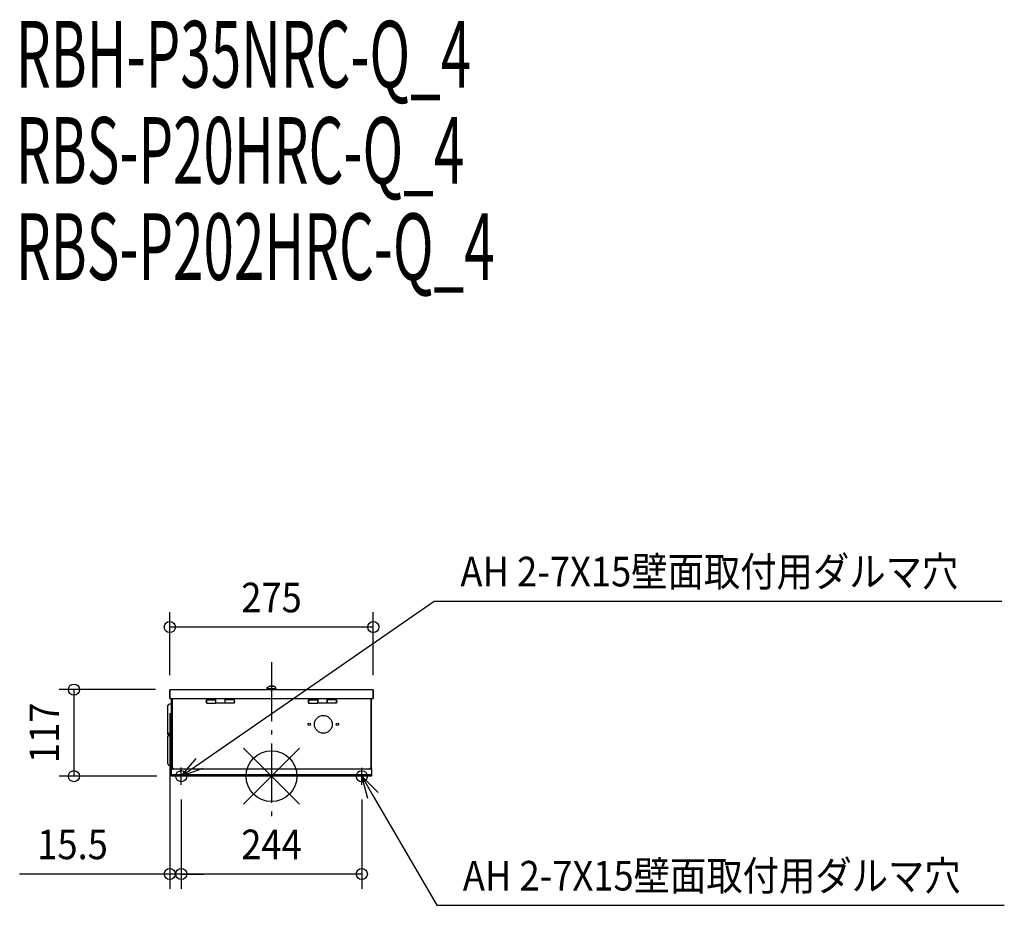
# Model space of a CAD drawing. Extents: x -340 to 990, y -174 to 1022.
import ezdxf
from ezdxf.enums import TextEntityAlignment as Align

# ---------------------------------------------------------------- set-up
doc = ezdxf.new("R2010")
doc.units = 0
doc.header["$LTSCALE"] = 20
doc.header["$MEASUREMENT"] = 0
doc.header["$PDMODE"] = 3
doc.header["$PDSIZE"] = -2
doc.linetypes.add('DASHDOT', pattern=[5.5, 4, -0.6, 0.3, -0.6])
doc.layers.get('DEFPOINTS').update_dxf_attribs({"linetype": 'CONTINUOUS'})
for name, color, linetype in [('ARRANGE', 1, 'CONTINUOUS'), ('BASIS', 6, 'DASHDOT'), ('DETAIL', 5, 'CONTINUOUS'), ('ETC', 61, 'CONTINUOUS'), ('FIX', 11, 'CONTINUOUS'), ('NOTE', 4, 'CONTINUOUS'), ('OUTLINE', 3, 'CONTINUOUS'), ('SIZE', 30, 'CONTINUOUS')]:
    doc.layers.add(name, color=color, linetype=linetype)
doc.styles.get("Standard").update_dxf_attribs({"font": 'SIMPLEX', "width": 0.9, "bigfont": 'BIGFONT'})
doc.styles.add('STANDARD1', font='MONOTXT.shx', dxfattribs={"width": 0.7, "height": 60, "bigfont": 'BIGFONT.shx'})

msp = doc.modelspace()

# ---------------------------------------------------------------- linework, layer by layer
at = {"layer": 'ARRANGE', "color": 1, "linetype": 'Continuous'}
for p, q in [((-37.9, -37.9), (37.9, 37.9)), ((37.9, -37.9), (-37.9, 37.9))]:
    msp.add_line(p, q, dxfattribs=at)
msp.add_circle((0, 0), 34.4, dxfattribs=at)
at = {"layer": 'BASIS', "color": 6, "linetype": 'DASHDOT'}
msp.add_line((0, 154.1), (0, -59.7), dxfattribs=at)
at = {"layer": 'DEFPOINTS', "color": 30, "linetype": 'Continuous'}
for p in [(-137.5, 201.4), (-137.5, 116.4), (-136.9, 117), (137.5, 116.4), (-137.5, 105), (-135, 0), (-267.1, 0), (-122, -11.5), (-122, -11.6), (122, -11.6), (-122, -132.2), (-122, -132.2)]:
    msp.add_point(p, dxfattribs=at)
at = {"layer": 'DETAIL', "color": 5, "linetype": 'Continuous'}
for p, q in [((-5.6, 119.7), (-5.5, 119.8)), ((-5.5, 119.8), (-5.5, 119.9)), ((-5.5, 119.9), (-5.4, 119.9)), ((-5.4, 119.9), (-5.4, 120)), ((-5.4, 120), (-5.3, 120)), ((-5.3, 120.1), (-5.2, 120.2)), ((-5.3, 120), (-5.3, 120.1)), ((-5.2, 120.2), (-5.1, 120.2)), ((-5.1, 120.2), (-5.1, 120.3)), ((-5.1, 120.3), (-5, 120.3)), ((-5, 120.3), (-4.9, 120.4)), ((-4.9, 120.4), (-4.8, 120.5)), ((-4.8, 120.5), (-4.7, 120.6)), ((-4.8, 120.5), (-4.8, 120.5)), ((-4.7, 120.6), (-4.6, 120.6)), ((-4.6, 120.6), (-4.5, 120.7)), ((-4.5, 120.7), (-4.4, 120.7)), ((-4.4, 120.7), (-4.3, 120.8)), ((-4.3, 120.8), (-4.2, 120.8)), ((-4.2, 120.8), (-4.1, 120.9)), ((-4.1, 120.9), (-4, 120.9)), ((-4, 120.9), (-3.9, 121)), ((-3.9, 121), (-3.8, 121)), ((-3.8, 121), (-3.7, 121.1)), ((-3.7, 121.1), (-3.6, 121.1)), ((-3.6, 121.1), (-3.5, 121.1)), ((-3.5, 121.1), (-3.4, 121.2)), ((-3.4, 121.2), (-3.3, 121.2)), ((-3.3, 121.2), (-3.2, 121.3)), ((-3.2, 121.3), (-3, 121.3)), ((-3, 121.3), (-2.9, 121.3)), ((-2.9, 121.3), (-2.8, 121.4)), ((-2.8, 121.4), (-2.7, 121.4)), ((-2.7, 121.4), (-2.6, 121.4)), ((-2.6, 121.4), (-2.4, 121.4)), ((-2.4, 121.4), (-2.2, 121.5)), ((-2.4, 121.4), (-2.4, 121.4)), ((-2.2, 121.5), (-1.9, 121.5)), ((-2, 121.5), (-2.2, 121.5)), ((-1.8, 121.6), (-2, 121.5)), ((-1.9, 121.5), (-1.7, 121.6)), ((-1.6, 121.6), (-1.8, 121.6)), ((-1.7, 121.6), (-1.6, 121.6)), ((-1.5, 121.6), (-1.6, 121.6)), ((-1.6, 121.6), (-1.4, 121.6)), ((-1.3, 121.6), (-1.5, 121.6)), ((-1.4, 121.6), (-1.2, 121.6)), ((-1.2, 121.6), (-1.3, 121.6)), ((-1.1, 121.6), (-1.2, 121.6)), ((-0.9, 121.7), (-1.1, 121.6)), ((-0.8, 121.7), (-1, 121.7)), ((-0.8, 121.7), (-0.7, 121.7)), ((-0.4, 121.7), (-0.7, 121.7)), ((-0.4, 121.4), (-0.4, 121.7)), ((-0.3, 121.4), (-0.4, 121.4)), ((-0.1, 121.4), (-0.3, 121.4)), ((0, 121.4), (-0.1, 121.4)), ((0.1, 121.4), (0, 121.4)), ((0.3, 121.4), (0.1, 121.4)), ((0.4, 121.4), (0.3, 121.4)), ((0.7, 121.7), (0.4, 121.7)), ((0.4, 121.7), (0.4, 121.4)), ((0.8, 121.7), (0.7, 121.7)), ((1, 121.7), (0.8, 121.7)), ((1.1, 121.6), (0.9, 121.7)), ((1.2, 121.6), (1.1, 121.6)), ((1.2, 121.6), (1.3, 121.6)), ((1.4, 121.6), (1.2, 121.6)), ((1.3, 121.6), (1.5, 121.6)), ((1.6, 121.6), (1.4, 121.6)), ((1.5, 121.6), (1.6, 121.6)), ((1.6, 121.6), (1.8, 121.6)), ((1.7, 121.6), (1.6, 121.6)), ((1.9, 121.5), (1.7, 121.6)), ((1.8, 121.6), (2, 121.5)), ((2.2, 121.5), (1.9, 121.5)), ((2, 121.5), (2.2, 121.5)), ((2.4, 121.4), (2.2, 121.5)), ((2.4, 121.4), (2.4, 121.4)), ((2.6, 121.4), (2.4, 121.4)), ((2.7, 121.4), (2.6, 121.4)), ((2.8, 121.4), (2.7, 121.4)), ((2.9, 121.3), (2.8, 121.4)), ((3, 121.3), (2.9, 121.3)), ((3.2, 121.3), (3, 121.3)), ((3.3, 121.2), (3.2, 121.3)), ((3.4, 121.2), (3.3, 121.2)), ((3.5, 121.1), (3.4, 121.2)), ((3.6, 121.1), (3.5, 121.1)), ((3.7, 121.1), (3.6, 121.1)), ((3.8, 121), (3.7, 121.1)), ((3.9, 121), (3.8, 121)), ((4, 120.9), (3.9, 121)), ((4.1, 120.9), (4, 120.9)), ((4.2, 120.8), (4.1, 120.9)), ((4.3, 120.8), (4.2, 120.8)), ((4.4, 120.7), (4.3, 120.8)), ((4.5, 120.7), (4.4, 120.7)), ((4.6, 120.6), (4.5, 120.7)), ((4.7, 120.6), (4.6, 120.6)), ((4.8, 120.5), (4.7, 120.6)), ((4.8, 120.5), (4.8, 120.5)), ((4.9, 120.4), (4.8, 120.5)), ((5, 120.3), (4.9, 120.4)), ((5.1, 120.3), (5, 120.3)), ((5.1, 120.2), (5.1, 120.3)), ((5.2, 120.2), (5.1, 120.2)), ((5.3, 120.1), (5.2, 120.2)), ((5.3, 120), (5.3, 120.1)), ((5.4, 120), (5.3, 120)), ((5.4, 119.9), (5.4, 120)), ((5.5, 119.9), (5.4, 119.9)), ((5.5, 119.8), (5.5, 119.9)), ((5.6, 119.7), (5.5, 119.8)), ((-137.5, 105), (-137.5, 116.4)), ((-136.9, 105), (-136.9, 117)), ((-136.9, 117), (136.9, 117)), ((-6, 118.6), (6, 118.6)), ((-6, 117.8), (-6, 118.6)), ((-6, 117.8), (6, 117.8)), ((-5.9, 119.1), (-5.8, 119.2)), ((-5.9, 119), (-5.9, 119.1)), ((-5.9, 119.1), (-5.9, 119.1)), ((-5.9, 118.9), (-5.9, 119)), ((-5.9, 118.8), (-5.9, 118.9)), ((-5.9, 118.9), (-5.9, 118.9)), ((-5.9, 118.8), (-5.9, 118.6)), ((-5.8, 119.4), (-5.7, 119.5)), ((-5.8, 119.3), (-5.8, 119.4)), ((-5.8, 119.2), (-5.8, 119.3)), ((-5.8, 119.3), (-5.8, 119.3)), ((-5.7, 119.6), (-5.6, 119.7)), ((-5.7, 119.5), (-5.7, 119.6)), ((-5.7, 119.5), (-5.7, 119.5)), ((-5.6, 119.7), (-5.6, 119.7)), ((-2.5, 117.8), (-2.5, 117)), ((2.5, 117.8), (2.5, 117)), ((5.7, 119.6), (5.6, 119.7)), ((5.6, 119.7), (5.6, 119.7)), ((5.7, 119.5), (5.7, 119.6)), ((5.8, 119.4), (5.7, 119.5)), ((5.7, 119.5), (5.7, 119.5)), ((5.8, 119.3), (5.8, 119.4)), ((5.8, 119.2), (5.8, 119.3)), ((5.8, 119.3), (5.8, 119.3)), ((5.9, 119.1), (5.8, 119.2)), ((5.9, 119), (5.9, 119.1)), ((5.9, 119.1), (5.9, 119.1)), ((5.9, 118.9), (5.9, 119)), ((5.9, 118.8), (5.9, 118.9)), ((5.9, 118.9), (5.9, 118.9)), ((5.9, 118.8), (5.9, 118.6)), ((6, 117.8), (6, 118.6)), ((136.9, 117), (136.9, 105)), ((137.5, 116.4), (137.5, 105)), ((-140, 56.5), (-140, 95.5)), ((-135, 97.5), (-138, 97.5)), ((-137.5, 105), (137.5, 105)), ((-135, 11), (-135, 105)), ((-134, 11), (-134, 105)), ((-88.1, 99.2), (-88.1, 102.8)), ((-88, 102.2), (-88.1, 102.2)), ((-88, 99.8), (-88.1, 99.8)), ((-88, 105), (-88, 98.8)), ((-88, 103.8), (-75.4, 103.8)), ((-88, 103.2), (-75.5, 103.2)), ((-88, 98.8), (-75.5, 98.8)), ((-75.5, 103.8), (-75.5, 98.8)), ((-75.4, 102.2), (-75.5, 102.2)), ((-75.4, 99.8), (-75.5, 99.8)), ((-75.4, 98.8), (-75.4, 103.8)), ((-62.6, 98.8), (-75.4, 98.8)), ((-62.6, 98.8), (-62.6, 103.8)), ((-50, 103.8), (-62.6, 103.8)), ((-62.5, 102.2), (-62.6, 102.2)), ((-62.5, 99.8), (-62.6, 99.8)), ((-62.5, 98.8), (-62.5, 103.8)), ((-50, 103.2), (-62.5, 103.2)), ((-50, 98.8), (-62.5, 98.8)), ((-50, 98.8), (-50, 105)), ((-49.9, 102.2), (-50, 102.2)), ((-49.9, 99.8), (-50, 99.8)), ((-49.9, 99.2), (-49.9, 102.8)), ((49.9, 99.2), (49.9, 102.8)), ((50, 102.2), (49.9, 102.2)), ((50, 99.8), (49.9, 99.8)), ((50, 105), (50, 98.8)), ((50, 103.8), (62.6, 103.8)), ((50, 103.2), (62.5, 103.2)), ((50, 98.8), (62.5, 98.8)), ((62.5, 103.8), (62.5, 98.8)), ((62.6, 102.2), (62.5, 102.2)), ((62.6, 99.8), (62.5, 99.8)), ((62.6, 98.8), (62.6, 103.8)), ((75.4, 98.8), (62.6, 98.8)), ((88, 103.8), (75.4, 103.8)), ((75.4, 98.8), (75.4, 103.8)), ((75.5, 102.2), (75.4, 102.2)), ((75.5, 99.8), (75.4, 99.8)), ((75.5, 98.8), (75.5, 103.8)), ((88, 103.2), (75.5, 103.2)), ((88, 98.8), (75.5, 98.8)), ((88, 98.8), (88, 105)), ((88.1, 102.2), (88, 102.2)), ((88.1, 99.8), (88, 99.8)), ((88.1, 99.2), (88.1, 102.8)), ((134, 105), (134, 11)), ((135, 11), (135, 105)), ((-140, 16.5), (-140, 53.5)), ((-135, 56.5), (-138, 56.5)), ((-135, 54.5), (-138, 54.5)), ((-135, 14.5), (-138, 14.5)), ((-135, 0), (-135, 10)), ((-135, 10), (-134, 10)), ((135, 1.6), (-135, 1.6)), ((135, 0), (-135, 0)), ((-134, 11), (-133, 11)), ((-134, 10), (134, 10)), ((-133, 10), (-133, 11)), ((-125, 0), (-125, 1.6)), ((125, 0), (125, 1.6)), ((133, 11), (134, 11)), ((133, 11), (133, 10)), ((134, 10), (135, 10)), ((135, 10), (135, 0))]:
    msp.add_line(p, q, dxfattribs=at)
for centre, radius in [((70, 70), 12), ((51, 70), 1.75), ((89, 70), 1.75)]:
    msp.add_circle(centre, radius, dxfattribs=at)
for centre, radius, start, end in [((-136.9, 116.4), 0.6, 90, 180), ((136.9, 116.4), 0.6, 0, 90), ((-138, 95.5), 2, 90, 180), ((-85.1, 101), 3.5, 148.9973, 211.0027), ((-52.9, 101), 3.5, 328.9973, 31.0027), ((52.9, 101), 3.5, 148.9973, 211.0027), ((85.1, 101), 3.5, 328.9973, 31.0027), ((-138, 58.5), 2, 180, 270), ((-138, 56.5), 2, 180, 270), ((-138, 53.5), 2, 131.1561, 180), ((-138, 16.5), 2, 180, 270), ((-134, 11), 1, 180, 270), ((134, 11), 1, 270, 0)]:
    msp.add_arc(centre, radius, start, end, dxfattribs=at)
at = {"layer": 'FIX', "color": 11, "linetype": 'Continuous'}
for centre in [(-122, 0), (122, -0.1)]:
    msp.add_circle(centre, 7.5, dxfattribs=at)
at = {"layer": 'NOTE', "color": 4, "linetype": 'Continuous'}
for p, q in [((-97.3, 17.1), (220, 236.4)), ((220, 236.4), (987.1, 236.4)), ((-122, 0), (-101.9, 23.7)), ((-122, 0), (-97.3, 17.1)), ((-122, -11.5), (-122, 11.5)), ((-92.8, 10.4), (-122, 0)), ((122, -11.6), (122, 11.4)), ((130.1, -30.1), (122, -0.1)), ((122, -0.1), (144, -22)), ((122, -0.1), (137.1, -26)), ((137.1, -26), (223.3, -174.5)), ((223.3, -174.5), (990.4, -174.5))]:
    msp.add_line(p, q, dxfattribs=at)
at = {"layer": 'OUTLINE', "color": 3, "linetype": 'Continuous'}
for p, q in [((-5.6, 119.7), (-5.5, 119.8)), ((-5.5, 119.8), (-5.5, 119.9)), ((-5.5, 119.9), (-5.4, 119.9)), ((-5.4, 119.9), (-5.4, 120)), ((-5.4, 120), (-5.3, 120)), ((-5.3, 120.1), (-5.2, 120.2)), ((-5.3, 120), (-5.3, 120.1)), ((-5.2, 120.2), (-5.1, 120.2)), ((-5.1, 120.2), (-5.1, 120.3)), ((-5.1, 120.3), (-5, 120.3)), ((-5, 120.3), (-4.9, 120.4)), ((-4.9, 120.4), (-4.8, 120.5)), ((-4.8, 120.5), (-4.7, 120.6)), ((-4.8, 120.5), (-4.8, 120.5)), ((-4.7, 120.6), (-4.6, 120.6)), ((-4.6, 120.6), (-4.5, 120.7)), ((-4.5, 120.7), (-4.4, 120.7)), ((-4.4, 120.7), (-4.3, 120.8)), ((-4.3, 120.8), (-4.2, 120.8)), ((-4.2, 120.8), (-4.1, 120.9)), ((-4.1, 120.9), (-4, 120.9)), ((-4, 120.9), (-3.9, 121)), ((-3.9, 121), (-3.8, 121)), ((-3.8, 121), (-3.7, 121.1)), ((-3.7, 121.1), (-3.6, 121.1)), ((-3.6, 121.1), (-3.5, 121.1)), ((-3.5, 121.1), (-3.4, 121.2)), ((-3.4, 121.2), (-3.3, 121.2)), ((-3.3, 121.2), (-3.2, 121.3)), ((-3.2, 121.3), (-3, 121.3)), ((-3, 121.3), (-2.9, 121.3)), ((-2.9, 121.3), (-2.8, 121.4)), ((-2.8, 121.4), (-2.7, 121.4)), ((-2.7, 121.4), (-2.6, 121.4)), ((-2.6, 121.4), (-2.4, 121.4)), ((-2.4, 121.4), (-2.2, 121.5)), ((-2.4, 121.4), (-2.4, 121.4)), ((-2.2, 121.5), (-1.9, 121.5)), ((-2, 121.5), (-2.2, 121.5)), ((-1.8, 121.6), (-2, 121.5)), ((-1.9, 121.5), (-1.7, 121.6)), ((-1.6, 121.6), (-1.8, 121.6)), ((-1.7, 121.6), (-1.6, 121.6)), ((-1.5, 121.6), (-1.6, 121.6)), ((-1.6, 121.6), (-1.4, 121.6)), ((-1.3, 121.6), (-1.5, 121.6)), ((-1.4, 121.6), (-1.2, 121.6)), ((-1.2, 121.6), (-1.3, 121.6)), ((-1.1, 121.6), (-1.2, 121.6)), ((-0.9, 121.7), (-1.1, 121.6)), ((-0.8, 121.7), (-1, 121.7)), ((-0.8, 121.7), (-0.7, 121.7)), ((-0.4, 121.7), (-0.7, 121.7)), ((-0.4, 121.4), (-0.4, 121.7)), ((-0.3, 121.4), (-0.4, 121.4)), ((-0.1, 121.4), (-0.3, 121.4)), ((0, 121.4), (-0.1, 121.4)), ((0.1, 121.4), (0, 121.4)), ((0.3, 121.4), (0.1, 121.4)), ((0.4, 121.4), (0.3, 121.4)), ((0.7, 121.7), (0.4, 121.7)), ((0.4, 121.7), (0.4, 121.4)), ((0.8, 121.7), (0.7, 121.7)), ((1, 121.7), (0.8, 121.7)), ((1.1, 121.6), (0.9, 121.7)), ((1.2, 121.6), (1.1, 121.6)), ((1.2, 121.6), (1.3, 121.6)), ((1.4, 121.6), (1.2, 121.6)), ((1.3, 121.6), (1.5, 121.6)), ((1.6, 121.6), (1.4, 121.6)), ((1.5, 121.6), (1.6, 121.6)), ((1.6, 121.6), (1.8, 121.6)), ((1.7, 121.6), (1.6, 121.6)), ((1.9, 121.5), (1.7, 121.6)), ((1.8, 121.6), (2, 121.5)), ((2.2, 121.5), (1.9, 121.5)), ((2, 121.5), (2.2, 121.5)), ((2.4, 121.4), (2.2, 121.5)), ((2.4, 121.4), (2.4, 121.4)), ((2.6, 121.4), (2.4, 121.4)), ((2.7, 121.4), (2.6, 121.4)), ((2.8, 121.4), (2.7, 121.4)), ((2.9, 121.3), (2.8, 121.4)), ((3, 121.3), (2.9, 121.3)), ((3.2, 121.3), (3, 121.3)), ((3.3, 121.2), (3.2, 121.3)), ((3.4, 121.2), (3.3, 121.2)), ((3.5, 121.1), (3.4, 121.2)), ((3.6, 121.1), (3.5, 121.1)), ((3.7, 121.1), (3.6, 121.1)), ((3.8, 121), (3.7, 121.1)), ((3.9, 121), (3.8, 121)), ((4, 120.9), (3.9, 121)), ((4.1, 120.9), (4, 120.9)), ((4.2, 120.8), (4.1, 120.9)), ((4.3, 120.8), (4.2, 120.8)), ((4.4, 120.7), (4.3, 120.8)), ((4.5, 120.7), (4.4, 120.7)), ((4.6, 120.6), (4.5, 120.7)), ((4.7, 120.6), (4.6, 120.6)), ((4.8, 120.5), (4.7, 120.6)), ((4.8, 120.5), (4.8, 120.5)), ((4.9, 120.4), (4.8, 120.5)), ((5, 120.3), (4.9, 120.4)), ((5.1, 120.3), (5, 120.3)), ((5.1, 120.2), (5.1, 120.3)), ((5.2, 120.2), (5.1, 120.2)), ((5.3, 120.1), (5.2, 120.2)), ((5.3, 120), (5.3, 120.1)), ((5.4, 120), (5.3, 120)), ((5.4, 119.9), (5.4, 120)), ((5.5, 119.9), (5.4, 119.9)), ((5.5, 119.8), (5.5, 119.9)), ((5.6, 119.7), (5.5, 119.8)), ((-137.5, 105), (-137.5, 116.4)), ((-137.5, 105), (-137.5, 116.4)), ((-137.5, 105), (-137.5, 116.4)), ((-136.9, 117), (-2.5, 117)), ((-6, 118.6), (-5.9, 118.6)), ((-6, 117.8), (-6, 118.6)), ((-6, 117.8), (-6, 118.6)), ((-6, 117.8), (-6, 118.6)), ((-6, 117.8), (-2.5, 117.8)), ((-5.9, 119.1), (-5.8, 119.2)), ((-5.9, 119), (-5.9, 119.1)), ((-5.9, 119.1), (-5.9, 119.1)), ((-5.9, 118.9), (-5.9, 119)), ((-5.9, 118.8), (-5.9, 118.9)), ((-5.9, 118.9), (-5.9, 118.9)), ((-5.9, 118.8), (-5.9, 118.6)), ((-5.8, 119.4), (-5.7, 119.5)), ((-5.8, 119.3), (-5.8, 119.4)), ((-5.8, 119.2), (-5.8, 119.3)), ((-5.8, 119.3), (-5.8, 119.3)), ((-5.7, 119.6), (-5.6, 119.7)), ((-5.7, 119.5), (-5.7, 119.6)), ((-5.7, 119.5), (-5.7, 119.5)), ((-5.6, 119.7), (-5.6, 119.7)), ((-2.5, 117.8), (-2.5, 117)), ((-2.5, 117.8), (-2.5, 117)), ((-2.5, 117.8), (-2.5, 117)), ((2.5, 117.8), (6, 117.8)), ((2.5, 117.8), (2.5, 117)), ((2.5, 117.8), (2.5, 117)), ((2.5, 117.8), (2.5, 117)), ((2.5, 117), (136.9, 117)), ((5.7, 119.6), (5.6, 119.7)), ((5.6, 119.7), (5.6, 119.7)), ((5.7, 119.5), (5.7, 119.6)), ((5.8, 119.4), (5.7, 119.5)), ((5.7, 119.5), (5.7, 119.5)), ((5.8, 119.3), (5.8, 119.4)), ((5.8, 119.2), (5.8, 119.3)), ((5.8, 119.3), (5.8, 119.3)), ((5.9, 119.1), (5.8, 119.2)), ((5.9, 119), (5.9, 119.1)), ((5.9, 119.1), (5.9, 119.1)), ((5.9, 118.9), (5.9, 119)), ((5.9, 118.8), (5.9, 118.9)), ((5.9, 118.9), (5.9, 118.9)), ((5.9, 118.8), (5.9, 118.6)), ((5.9, 118.6), (6, 118.6)), ((6, 117.8), (6, 118.6)), ((137.5, 116.4), (137.5, 105)), ((-140, 56.5), (-140, 95.5)), ((-140, 56.5), (-140, 95.5)), ((-140, 56.5), (-140, 95.5)), ((-135, 97.5), (-138, 97.5)), ((-137.5, 105), (-135, 105)), ((-137.5, 105), (-135, 105)), ((-135, 97.5), (-135, 105)), ((135, 105), (137.5, 105)), ((135, 105), (137.5, 105)), ((135, 11), (135, 105)), ((-140, 16.5), (-140, 53.5)), ((-140, 16.5), (-140, 53.5)), ((-140, 16.5), (-140, 53.5)), ((-135, 14.5), (-138, 14.5)), ((-135, 11), (-135, 14.5)), ((-135, 0), (-135, 10)), ((-135, 10), (-134, 10)), ((-135, 0), (-135, 10)), ((-135, 0), (-135, 10)), ((135, 0), (-135, 0)), ((134, 10), (135, 10)), ((135, 10), (135, 0))]:
    msp.add_line(p, q, dxfattribs=at)
for centre, radius, start, end in [((-136.9, 116.4), 0.6, 90, 180), ((136.9, 116.4), 0.6, 0, 90), ((-138, 95.5), 2, 90, 180), ((-138, 95.5), 2, 90, 180), ((-138, 95.5), 2, 90, 180), ((-138, 56.5), 2, 180, 228.5904), ((-138, 53.5), 2, 131.1561, 180), ((-138, 16.5), 2, 180, 270), ((-134, 11), 1, 180, 270), ((-134, 11), 1, 180, 270), ((-134, 11), 1, 180, 270), ((134, 11), 1, 270, 0)]:
    msp.add_arc(centre, radius, start, end, dxfattribs=at)
at = {"layer": 'SIZE', "color": 30, "linetype": 'Continuous'}
for p, q in [((-137.5, 136.4), (-137.5, 221.4)), ((137.5, 136.4), (137.5, 221.4)), ((137.5, 201.4), (-137.5, 201.4)), ((-156.9, 117), (-287.1, 117)), ((-267.1, 117), (-267.1, 0)), ((-137.5, 85), (-137.5, -152.2)), ((-155, 0), (-287.1, 0)), ((-122, -31.5), (-122, -152.2)), ((-122, -31.6), (-122, -152.2)), ((122, -31.6), (122, -152.2)), ((-137.5, -132.2), (-340.4, -132.2)), ((-122, -132.2), (-137.5, -132.2)), ((-122, -132.2), (-92, -132.2)), ((122, -132.2), (-122, -132.2))]:
    msp.add_line(p, q, dxfattribs=at)
for centre in [(-137.5, 201.4), (137.5, 201.4), (-267.1, 117), (-267.1, 0), (-137.5, -132.2), (-122, -132.2), (-122, -132.2), (122, -132.2)]:
    msp.add_circle(centre, 7.5, dxfattribs=at)

# ---------------------------------------------------------------- texts
at = {"layer": 'ETC', "color": 61, "linetype": 'Continuous', "style": 'STANDARD1', "width": 0.603059}
for s, p in [('RBH-P35NRC-Q_4', (-345.4, 930.5)), ('RBS-P20HRC-Q_4', (-345.4, 800.5)), ('RBS-P202HRC-Q_4', (-345.4, 670.5))]:
    msp.add_text(s, height=90, rotation=360, dxfattribs=at).set_placement(p)
at = {"layer": 'NOTE', "color": 4, "linetype": 'Continuous', "width": 0.9}
for p in [(255.3, 256.4), (258.6, -154.5)]:
    msp.add_text('AH 2-7X15壁面取付用ダルマ穴', height=40, dxfattribs=at).set_placement(p)
at = {"layer": 'SIZE', "color": 30, "linetype": 'Continuous', "width": 0.9}
for s, p in [('275', (0, 221.4)), ('15.5', (-268.9, -112.2)), ('244', (0, -112.2))]:
    msp.add_text(s, height=40, dxfattribs=at).set_placement(p, align=Align.CENTER)
msp.add_text('117', height=40, rotation=90, dxfattribs=at).set_placement((-287.1, 58.5), align=Align.CENTER)

doc.saveas('drawing.dxf')
